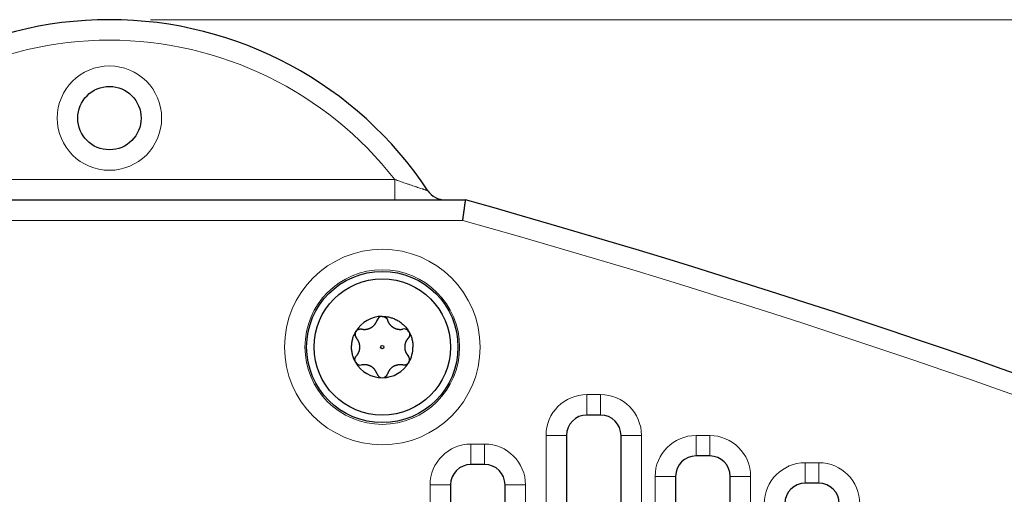
# Model space of a CAD drawing. Units: millimetres. Extents: x 6 to 415, y 5 to 292.
# Drawn here: x 136 to 160, y 242 to 254 of the extents above; entities that cross this region are included whole.
import ezdxf

# ---------------------------------------------------------------- set-up
doc = ezdxf.new("R2010")
doc.units = ezdxf.units.MM
doc.layers.add('1', color=7, linetype='Continuous', true_color=0xffffff)
doc.styles.add('Tahoma', font='Tahoma')
doc.dimstyles.get("Standard").update_dxf_attribs({"dimtxt": 0.18, "dimasz": 0.18, "dimexe": 0.18, "dimexo": 0.0625, "dimgap": 0.09, "dimtad": 0, "dimtih": 1, "dimtoh": 1, "dimdec": 4, "dimzin": 0, "dimdsep": 46, "dimtxsty": 'Standard', "dimcen": 0.09, "dimadec": 0, "dimazin": 0, "dimtfac": 1, "dimtdec": 4, "dimtofl": 0, "dimtmove": 0, "dimatfit": 3, "dimfxl": 0, "dimtolj": 1, "dimtzin": 0, "dimarcsym": 0})

# ---------------------------------------------------------------- blocks, each defined once
blk = doc.blocks.new('_U0')
at = {"layer": '1', "color": 18, "lineweight": 13}
for p, q in [((139.171649, 253.63254), (202.608733, 253.63254)), ((201.408733, 253.63254), (201.020813, 251.432538)), ((201.408733, 220.326345), (201.408733, 253.63254)), ((201.408733, 253.63254), (201.796652, 251.432541)), ((201.796652, 251.432541), (201.020813, 251.432538)), ((201.020813, 222.526343), (201.796652, 222.526346)), ((201.408733, 220.326345), (201.020813, 222.526343)), ((201.408733, 220.326345), (201.796652, 222.526346)), ((191.678294, 220.326345), (202.608733, 220.326345))]:
    blk.add_line(p, q, dxfattribs=at)
at = {"layer": '1', "color": 18, "linetype": 'Continuous', "lineweight": 13, "insert": (201.482883, 234.091672), "char_height": 2, "attachment_point": 7, "rotation": 90, "line_spacing_factor": 0.999701, "style": 'Tahoma'}
blk.add_mtext('\\fTahoma|b0|i0;\\W0.9000;99.92', dxfattribs=at)
blk = doc.blocks.new('_Closed')
at = {"color": 0, "linetype": 'ByBlock', "lineweight": -2}
for p, q in [((-1, 0.166667), (0, 0)), ((-1, 0.166667), (-1, -0.166667)), ((0, 0), (-1, -0.166667)), ((0, 0), (-1, 0))]:
    blk.add_line(p, q, dxfattribs=at)

msp = doc.modelspace()

# ---------------------------------------------------------------- linework, layer by layer
at = {"layer": '1', "color": 155, "linetype": 'Continuous', "lineweight": 13}
for p, q in [((131.2021, 249.7263), (145.1412, 249.7263)), ((145.1412, 249.7263), (145.1412, 249.2263)), ((146.8048, 248.7263), (98.8718, 248.7263)), ((149.8383, 243.9684), (149.8383, 244.4684)), ((149.8383, 244.4684), (150.1716, 244.4684)), ((150.1716, 243.9684), (150.1716, 244.4684)), ((149.3383, 243.4684), (148.8383, 243.4684)), ((148.8383, 230.135), (148.8383, 243.4684)), ((151.1716, 243.4684), (150.6716, 243.4684)), ((151.1716, 243.4684), (151.1716, 230.135)), ((152.505, 242.9684), (152.505, 243.4684)), ((152.505, 243.4684), (152.8383, 243.4684)), ((152.8383, 242.9684), (152.8383, 243.4684)), ((147.005, 243.2597), (147.3383, 243.2597)), ((147.005, 242.7597), (147.005, 243.2597)), ((147.3383, 242.7597), (147.3383, 243.2597)), ((155.1716, 242.8017), (155.505, 242.8017)), ((155.1716, 242.3017), (155.1716, 242.8017)), ((155.505, 242.3017), (155.505, 242.8017)), ((146.005, 233.593), (146.005, 242.2597)), ((146.505, 242.2597), (146.005, 242.2597)), ((148.3383, 242.2597), (147.8383, 242.2597)), ((148.3383, 242.2597), (148.3383, 233.593)), ((151.505, 230.135), (151.505, 242.4684)), ((152.005, 242.4684), (151.505, 242.4684)), ((153.8383, 242.4684), (153.3383, 242.4684)), ((153.8383, 242.4684), (153.8383, 230.135))]:
    msp.add_line(p, q, dxfattribs=at)
at = {"layer": '1', "color": 155, "linetype": 'Continuous', "lineweight": 25}
for p, q in [((98.8031, 249.2263), (146.8736, 249.2263)), ((150.1716, 243.9684), (149.8383, 243.9684)), ((149.3383, 243.4684), (149.3383, 230.135)), ((150.6716, 230.135), (150.6716, 243.4684)), ((147.3383, 242.7597), (147.005, 242.7597)), ((152.8383, 242.9684), (152.505, 242.9684)), ((146.505, 242.2597), (146.505, 233.593)), ((147.8383, 233.593), (147.8383, 242.2597)), ((152.005, 242.4684), (152.005, 230.135)), ((153.3383, 230.135), (153.3383, 242.4684)), ((155.505, 242.3017), (155.1716, 242.3017))]:
    msp.add_line(p, q, dxfattribs=at)
at = {"layer": '1', "color": 155, "linetype": 'Continuous', "lineweight": 13}
for centre, radius in [((138.1716, 251.2263), 1.275), ((144.8383, 245.6307), 2.3895), ((144.8383, 245.6307), 1.8898)]:
    msp.add_circle(centre, radius, dxfattribs=at)
at = {"layer": '1', "color": 155, "linetype": 'Continuous', "lineweight": 25}
for centre, radius in [((138.1716, 251.2263), 0.775), ((144.8383, 245.6307), 1.8485), ((144.8383, 245.6307), 1.6667), ((144.8383, 245.6307), 0.0402)]:
    msp.add_circle(centre, radius, dxfattribs=at)
for centre, radius, start, end in [((138.1716, 244.2992), 9.3333, 33.49831, 146.50169), ((146.3717, 249.7263), 0.5, 213.49831, 270), ((89.3789, 43.9943), 213.1333, 61.900438, 74.350069), ((144.8383, 245.6307), 0.75, 89.9972, 149.75475), ((144.8383, 246.2468), 0.1339, 89.98435, 165.00001), ((144.3048, 245.9387), 0.1339, 148.62671, 225), ((145.3718, 245.9387), 0.1339, 29.73467, 105), ((145.7114, 245.6307), 0.324, 138.93757, 221.06243), ((145.3718, 245.3227), 0.1339, 330.97758, 45), ((144.3048, 245.3227), 0.1339, 208.77522, 282.21184), ((144.8383, 245.6307), 0.75, 209.78128, 270.03387), ((144.8383, 245.6307), 0.75, 270.03387, 329.75523), ((144.8383, 245.0146), 0.1339, 197.78816, 270.15146), ((144.8383, 245.0146), 0.1339, 270.15146, 342.21184), ((149.8383, 243.4684), 0.5, 90, 180), ((150.1716, 243.4684), 0.5, 0, 90), ((147.005, 242.2597), 0.5, 90, 180), ((147.3383, 242.2597), 0.5, 0, 90), ((152.505, 242.4684), 0.5, 90, 180), ((152.8383, 242.4684), 0.5, 0, 90), ((155.1716, 241.8017), 0.5, 90, 180), ((155.505, 241.8017), 0.5, 0, 90)]:
    msp.add_arc(centre, radius, start, end, dxfattribs=at)
at = {"layer": '1', "color": 155, "linetype": 'Continuous', "lineweight": 13}
for centre, radius, start, end in [((138.1716, 244.2992), 8.8333, 37.90783, 142.09217), ((89.3789, 43.9943), 212.6333, 61.900438, 74.331565), ((149.8383, 243.4684), 1, 90, 180), ((150.1716, 243.4684), 1, 0, 90), ((152.505, 242.4684), 1, 90, 180), ((152.8383, 242.4684), 1, 0, 90), ((147.005, 242.2597), 1, 90, 180), ((147.3383, 242.2597), 1, 0, 90), ((155.1716, 241.8017), 1, 90, 180), ((155.505, 241.8017), 1, 0, 90)]:
    msp.add_arc(centre, radius, start, end, dxfattribs=at)
at = {"layer": '1', "color": 155, "linetype": 'Continuous', "lineweight": 25}
msp.add_ellipse((144.8385, 245.6307), major_axis=(0.3749, 0.6494), ratio=1, start_param=4.7152324, end_param=5.2358836, dxfattribs=at)
at = {"layer": '1', "color": 155, "linetype": 'Continuous', "lineweight": 13}
msp.add_open_spline([(145.9547, 249.4504), (145.9547, 249.4504), (145.9523, 249.4512), (145.9454, 249.4534), (145.9425, 249.4544), (145.9374, 249.456), (145.9356, 249.4566), (145.9317, 249.4579), (145.9296, 249.4586), (145.9229, 249.4607), (145.918, 249.4623), (145.9074, 249.4658), (145.9018, 249.4676), (145.8837, 249.4735), (145.8703, 249.4779), (145.8485, 249.4851), (145.8409, 249.4876), (145.8291, 249.4915), (145.8251, 249.4928), (145.817, 249.4955), (145.8129, 249.4968), (145.7923, 249.5036), (145.775, 249.5093), (145.7394, 249.5212), (145.721, 249.5273), (145.6925, 249.5368), (145.6829, 249.54), (145.6635, 249.5465), (145.6538, 249.5498), (145.6046, 249.5664), (145.5642, 249.58), (145.5126, 249.5976), (145.5023, 249.6011), (145.4814, 249.6082), (145.4709, 249.6118), (145.4395, 249.6226), (145.4184, 249.6298), (145.355, 249.6517), (145.3125, 249.6664), (145.2485, 249.6887), (145.2271, 249.6962), (145.1841, 249.7112), (145.1626, 249.7188), (145.1412, 249.7263)], degree=3, knots=[0, 0, 0, 0, 0.0625, 0.0625, 0.09375, 0.09375, 0.109375, 0.109375, 0.125, 0.125, 0.15625, 0.15625, 0.1875, 0.1875, 0.25, 0.25, 0.28125, 0.28125, 0.296875, 0.296875, 0.3125, 0.3125, 0.375, 0.375, 0.4375, 0.4375, 0.46875, 0.46875, 0.5, 0.5, 0.625, 0.625, 0.65625, 0.65625, 0.6875, 0.6875, 0.75, 0.75, 0.875, 0.875, 0.9375, 0.9375, 1, 1, 1, 1], dxfattribs=at)
at = {"layer": '1', "color": 155, "linetype": 'Continuous', "lineweight": 25}
for points, degree, knots in [([(146.8048, 248.7263), (146.8051, 248.7284), (146.8054, 248.7304), (146.8059, 248.7345), (146.8068, 248.7406), (146.8087, 248.755), (146.8104, 248.7672), (146.8138, 248.7916), (146.816, 248.8077), (146.8193, 248.8318), (146.8204, 248.8399), (146.8226, 248.8558), (146.8237, 248.8636), (146.8269, 248.887), (146.8311, 248.9176), (146.8352, 248.947), (146.8381, 248.9686), (146.8391, 248.9757), (146.841, 248.9898), (146.842, 248.9968), (146.8467, 249.0309), (146.8502, 249.0561), (146.8549, 249.0907), (146.8564, 249.1018), (146.8586, 249.1175), (146.8593, 249.1226), (146.8606, 249.1324), (146.8613, 249.1371), (146.8644, 249.1599), (146.8666, 249.1753), (146.8687, 249.1911), (146.8691, 249.1941), (146.8699, 249.1997), (146.8703, 249.2023), (146.8712, 249.2095), (146.8718, 249.2135), (146.8731, 249.223), (146.8736, 249.2263), (146.8736, 249.2263)], 3, [0, 0, 0, 0, 0.0078207, 0.0078207, 0.0156413, 0.0312827, 0.0625653, 0.0625653, 0.1251307, 0.1251307, 0.1564133, 0.1564133, 0.187696, 0.187696, 0.2502613, 0.3128267, 0.3128267, 0.3441093, 0.3441093, 0.375392, 0.375392, 0.5005227, 0.5005227, 0.563088, 0.563088, 0.5943707, 0.5943707, 0.6256533, 0.6256533, 0.750784, 0.750784, 0.7820667, 0.7820667, 0.8133494, 0.8133494, 0.8759147, 0.8759147, 1, 1, 1, 1]), ([(144.8384, 246.3807), (144.8878, 246.3803), (144.9252, 246.3492), (144.9571, 246.3228), (144.9684, 246.2817)], 2, [0, 0, 0, 0.5, 0.5, 1, 1, 1]), ([(144.3396, 246.0688), (144.4677, 246.0439), (144.5773, 246.114), (144.6713, 246.1741), (144.709, 246.2814)], 2, [0, 0, 0, 0.5, 0.5, 1, 1, 1]), ([(144.9684, 246.2817), (145.0109, 246.1583), (145.1263, 246.0984), (145.2254, 246.047), (145.3372, 246.0681)], 2, [0, 0, 0, 0.5, 0.5, 1, 1, 1]), ([(144.1904, 246.0085), (144.216, 246.0497), (144.2609, 246.0657), (144.2992, 246.0794), (144.3396, 246.0688)], 2, [0, 0, 0, 0.5, 0.5, 1, 1, 1]), ([(145.4881, 246.0052), (145.5122, 245.9622), (145.504, 245.9144), (145.497, 245.8737), (145.4671, 245.8435)], 2, [0, 0, 0, 0.5, 0.5, 1, 1, 1]), ([(145.4881, 246.0052), (145.5045, 245.9768), (145.5189, 245.9475), (145.5439, 245.8871), (145.5544, 245.8561), (145.5713, 245.7929), (145.5777, 245.7608), (145.5862, 245.696), (145.5883, 245.6634), (145.5883, 245.6307)], 3, [0, 0, 0, 0, 0.25, 0.25, 0.5, 0.5, 0.75, 0.75, 1, 1, 1, 1]), ([(144.2095, 245.4179), (144.2951, 245.5163), (144.2893, 245.6463), (144.2842, 245.7577), (144.2101, 245.844)], 2, [0, 0, 0, 0.5, 0.5, 1, 1, 1]), ([(144.1874, 245.2582), (144.1643, 245.301), (144.1728, 245.348), (144.1801, 245.3881), (144.2095, 245.4179)], 2, [0, 0, 0, 0.5, 0.5, 1, 1, 1]), ([(145.337, 245.1925), (145.2747, 245.2047), (145.1502, 245.1805), (145.0968, 245.1456), (145.0019, 245.0836), (144.9658, 244.9737)], 2, [0, 0, 0, 0.25, 0.5, 0.5, 1, 1, 1]), ([(145.4862, 245.2529), (145.4606, 245.2117), (145.4157, 245.1957), (145.3775, 245.182), (145.337, 245.1925)], 2, [0, 0, 0, 0.5, 0.5, 1, 1, 1])]:
    msp.add_open_spline(points, degree=degree, knots=knots, dxfattribs=at)
for points, weights, knots in [([(144.8384, 246.3807), (145.222, 246.3807), (145.4687, 246.0388), (145.4878, 246.0057), (145.488, 246.0054), (145.4881, 246.0052)], [0.999986932172, 0.87948306914, 0.986608649084, 0.99999974414, 0.999999259496, 0.999999075265], [0, 0, 0, 0.8991608, 0.9990729, 0.9994645, 1, 1, 1]), ([(144.1874, 245.2582), (143.9733, 245.6322), (144.1896, 246.007), (144.1904, 246.0085)], [0.998981800675, 0.866597540148, 0.999997440805, 1], [0, 0, 0, 0.996081, 1, 1, 1])]:
    msp.add_rational_spline(points, weights, degree=2, knots=knots, dxfattribs=at)
for points, degree in [([(144.7108, 244.9737), (144.6922, 245.0313), (144.6166, 245.1253), (144.5119, 245.1858), (144.3925, 245.2045), (144.3331, 245.1918)], 2), ([(145.489, 245.2577), (145.4881, 245.2561), (145.4871, 245.2545), (145.4862, 245.2529)], 3)]:
    msp.add_open_spline(points, degree=degree, dxfattribs=at)

# ---------------------------------------------------------------- dimensions: what is measured, and where the dimension line sits
at = {"layer": '1', "color": 18, "linetype": 'Continuous', "lineweight": 13}
dim = msp.add_linear_dim(base=(201.4087, 253.6325), p1=(190.6783, 220.3263), p2=(138.1716, 253.6325), angle=90, dimstyle='Standard', override={"dimtxt": 2, "dimasz": 2.2, "dimexe": 1.2, "dimexo": 1, "dimgap": 0.6, "dimtad": 1, "dimtih": 0, "dimtoh": 0, "dimdec": 2, "dimlfac": 3, "dimzin": 8, "dimdsep": 46, "dimlunit": 2, "dimtxsty": 'Tahoma', "dimblk1": 'Closed', "dimblk2": 'Closed', "dimsah": 1, "dimse1": 0, "dimse2": 0, "dimsd1": 0, "dimsd2": 0, "dimclrd": 18, "dimclre": 18, "dimclrt": 18, "dimtol": 0, "dimtm": -0.1, "dimtfac": 0.75, "dimtdec": 2, "dimtofl": 1, "dimtmove": 0, "dimtzin": 8, "dimlwd": 13, "dimlwe": 13}, dxfattribs=at)
dim.commit()
dim.dimension.update_dxf_attribs({"geometry": '_U0', "text_midpoint": (201.4087, 236.9794), "dimtype": 160})

doc.saveas('drawing.dxf')
